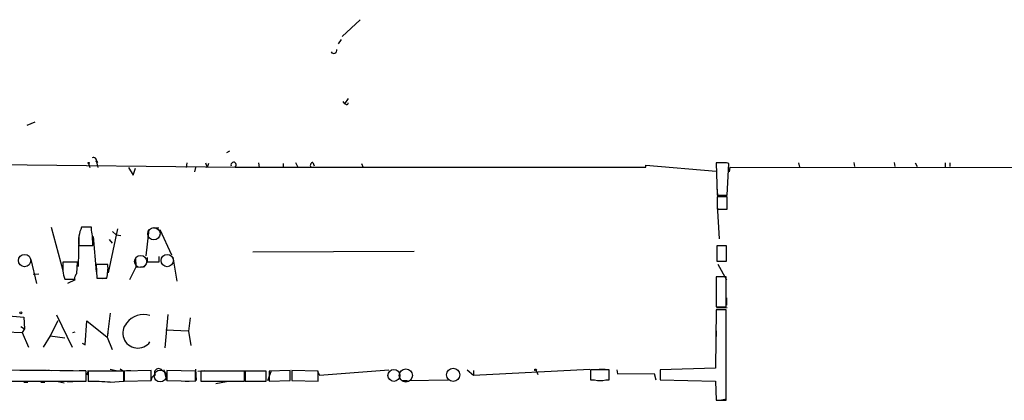
# Model space of a CAD drawing. Extents: x 2 to 42408, y -38015 to 75917.
# Drawn here: x 482 to 625, y 4156 to 4211 of the extents above; entities that cross this region are included whole.
import ezdxf

# ---------------------------------------------------------------- set-up
doc = ezdxf.new("R2010")
doc.units = 0
doc.header["$MEASUREMENT"] = 0
doc.layers.add('MAIN', color=5, linetype='CONTINUOUS')

msp = doc.modelspace()

# ---------------------------------------------------------------- linework, layer by layer
at = {"layer": 'MAIN'}
for p, q in [((531.1987, 4211.4027), (528.574, 4208.9474)), ((528.4047, 4208.5241), (527.9813, 4207.9314)), ((526.9653, 4206.7461), (527.05, 4206.5767)), ((528.6587, 4199.5494), (528.9127, 4199.2107)), ((529.4207, 4199.9727), (528.9127, 4199.2107)), ((529.1667, 4199.1261), (528.9127, 4199.2107)), ((484.0393, 4196.5861), (482.854, 4196.0781)), ((512.2333, 4192.3527), (511.81, 4192.0987)), ((492.9293, 4190.9981), (493.0987, 4190.7441)), ((492.9293, 4190.9981), (493.1833, 4189.9821)), ((492.9293, 4190.8287), (493.0987, 4190.7441)), ((458.3007, 4190.6594), (513.08, 4190.0667)), ((491.8287, 4190.5747), (491.998, 4189.9821)), ((497.586, 4189.9821), (498.2633, 4188.8814)), ((498.2633, 4188.8814), (498.602, 4189.8974)), ((506.0527, 4190.6594), (505.968, 4189.9821)), ((507.3227, 4189.9821), (507.1533, 4189.3894)), ((508.762, 4190.6594), (509.016, 4189.9821)), ((509.1853, 4190.5747), (509.016, 4189.9821)), ((513.08, 4190.0667), (572.6007, 4190.0667)), ((516.4667, 4190.6594), (516.5513, 4189.9821)), ((520.0227, 4190.5747), (520.0227, 4189.9821)), ((521.8007, 4190.7441), (522.1393, 4190.0667)), ((524.3407, 4190.7441), (524.51, 4190.2361)), ((531.368, 4190.5747), (531.622, 4189.9821)), ((572.6007, 4190.3207), (582.7607, 4189.4741)), ((572.6007, 4190.0667), (572.6007, 4190.3207)), ((583.8613, 4190.6594), (582.7607, 4190.6594)), ((582.7607, 4190.6594), (582.93, 4186.0027)), ((583.0993, 4190.7441), (584.0307, 4190.7441)), ((584.3693, 4186.0027), (584.6233, 4190.5747)), ((584.708, 4189.3894), (584.7927, 4190.0667)), ((584.7927, 4190.0667), (639.4873, 4189.9821)), ((594.6987, 4190.6594), (594.868, 4190.0667)), ((602.742, 4190.7441), (602.8267, 4190.1514)), ((608.584, 4190.7441), (608.6687, 4190.1514)), ((611.632, 4190.6594), (611.886, 4190.1514)), ((615.95, 4190.6594), (615.95, 4190.0667)), ((616.6273, 4190.6594), (616.6273, 4190.1514)), ((582.93, 4186.0027), (584.3693, 4186.0027)), ((584.3693, 4185.7487), (582.93, 4185.7487)), ((582.93, 4185.7487), (582.93, 4183.9707)), ((583.0147, 4185.9181), (583.6073, 4186.0027)), ((584.3693, 4183.9707), (584.3693, 4185.7487)), ((582.93, 4184.5634), (583.184, 4179.6527)), ((582.93, 4183.9707), (584.3693, 4183.9707)), ((486.41, 4181.3461), (488.1033, 4175.0807)), ((492.252, 4181.3461), (490.8127, 4181.3461)), ((492.252, 4180.9227), (492.252, 4181.3461)), ((494.7073, 4174.7421), (496.062, 4181.0921)), ((500.5493, 4181.0074), (500.126, 4177.1974)), ((501.2267, 4181.2614), (501.9887, 4181.2614)), ((502.158, 4181.0074), (503.8513, 4177.3667)), ((490.3893, 4179.9067), (490.3047, 4175.6734)), ((492.506, 4179.9914), (492.9293, 4174.9114)), ((494.792, 4179.5681), (495.2153, 4179.0601)), ((495.3, 4180.7534), (495.808, 4180.2454)), ((495.808, 4180.2454), (496.4853, 4180.1607)), ((490.3893, 4178.7214), (492.4213, 4178.7214)), ((584.2847, 4178.6367), (582.8453, 4178.6367)), ((582.8453, 4178.6367), (582.8453, 4176.4354)), ((584.2847, 4176.4354), (584.2847, 4178.6367)), ((483.4467, 4176.6894), (484.2933, 4173.2181)), ((498.602, 4176.9434), (498.6867, 4175.5887)), ((500.2953, 4176.9434), (500.2953, 4176.3507)), ((502.0733, 4176.3507), (502.0733, 4177.1127)), ((504.0207, 4177.0281), (504.6133, 4173.5567)), ((515.62, 4177.7901), (538.988, 4177.8747)), ((490.22, 4176.2661), (488.1033, 4176.2661)), ((490.1353, 4174.6574), (490.22, 4176.2661)), ((494.6227, 4175.9274), (492.9293, 4175.9274)), ((492.9293, 4175.9274), (493.014, 4173.9801)), ((498.6867, 4175.5887), (497.7553, 4173.7261)), ((498.6867, 4175.5887), (499.9567, 4175.6734)), ((500.2953, 4176.3507), (502.0733, 4176.3507)), ((582.8453, 4176.4354), (584.2847, 4176.4354)), ((583.0147, 4176.0121), (584.2847, 4173.7261)), ((484.632, 4174.5727), (483.7853, 4174.4881)), ((488.3573, 4173.8107), (489.7967, 4173.8107)), ((489.8813, 4173.7261), (488.7807, 4173.2181)), ((493.014, 4173.9801), (494.4533, 4173.9801)), ((494.284, 4173.9801), (493.776, 4173.8954)), ((584.2, 4174.1494), (582.7607, 4174.1494)), ((582.7607, 4174.1494), (582.7607, 4169.8314)), ((584.2, 4169.8314), (584.2, 4174.1494)), ((584.2847, 4171.1014), (584.2847, 4170.0854)), ((582.7607, 4169.4081), (582.676, 4160.9414)), ((582.7607, 4169.8314), (584.2, 4169.8314)), ((584.2, 4169.4081), (582.7607, 4169.4081)), ((582.8453, 4169.6621), (584.3693, 4169.7467)), ((584.2, 4156.2847), (584.2, 4169.4081)), ((479.7213, 4168.5614), (482.4307, 4168.3074)), ((482.4307, 4168.3074), (482.5153, 4166.6141)), ((487.172, 4168.6461), (489.458, 4163.9894)), ((494.9613, 4168.9001), (494.538, 4165.4287)), ((502.92, 4163.9047), (503.3433, 4168.7307)), ((506.5607, 4168.2227), (506.3067, 4166.2754)), ((482.0073, 4166.9527), (482.5153, 4166.6141)), ((482.5153, 4166.6141), (482.1767, 4166.1061)), ((487.3413, 4167.7994), (486.2407, 4165.5981)), ((491.3207, 4164.3281), (491.5747, 4167.7994)), ((491.5747, 4167.7994), (494.538, 4165.4287)), ((479.806, 4166.1907), (482.1767, 4166.1061)), ((482.1767, 4166.1061), (483.108, 4163.9894)), ((486.2407, 4165.5981), (485.2247, 4163.9894)), ((486.2407, 4165.5981), (488.3573, 4165.3441)), ((489.5427, 4166.1061), (489.8813, 4166.1907)), ((494.6227, 4166.0214), (494.538, 4165.4287)), ((494.538, 4165.4287), (495.2153, 4163.6507)), ((506.3067, 4166.2754), (503.0047, 4166.4447)), ((506.3067, 4166.2754), (506.6453, 4164.2434)), ((582.7607, 4166.3601), (582.7607, 4165.5134)), ((490.8973, 4164.5821), (491.3207, 4164.3281)), ((582.676, 4160.9414), (574.6327, 4160.6874)), ((485.902, 4160.6874), (486.41, 4160.6027)), ((490.474, 4160.6027), (491.4053, 4160.6027)), ((491.49, 4159.0787), (491.49, 4160.5181)), ((491.744, 4160.6027), (491.5747, 4159.9254)), ((496.9087, 4160.5181), (491.744, 4160.5181)), ((491.744, 4160.5181), (491.744, 4158.9941)), ((494.9613, 4160.7721), (495.808, 4160.6027)), ((496.9087, 4159.0787), (496.9087, 4160.5181)), ((500.888, 4160.6027), (496.9933, 4160.5181)), ((496.9933, 4160.5181), (496.9933, 4159.0787)), ((497.332, 4160.6027), (497.9247, 4160.6027)), ((500.888, 4159.1634), (500.888, 4160.6027)), ((502.7507, 4160.6874), (503.0893, 4159.1634)), ((507.3227, 4160.5181), (503.174, 4160.6027)), ((503.174, 4160.6027), (503.174, 4159.1634)), ((507.3227, 4160.7721), (507.4073, 4159.1634)), ((507.3227, 4159.0787), (507.3227, 4160.5181)), ((507.6613, 4160.5181), (508.6773, 4160.6027)), ((508.0847, 4160.5181), (508.0847, 4159.0787)), ((514.4347, 4160.5181), (508.0847, 4160.5181)), ((514.4347, 4159.0787), (514.4347, 4160.5181)), ((514.5193, 4160.6027), (514.5193, 4159.9254)), ((517.5673, 4160.5181), (514.5193, 4160.5181)), ((514.5193, 4160.5181), (514.5193, 4159.0787)), ((517.5673, 4159.0787), (517.5673, 4160.5181)), ((517.8213, 4159.1634), (518.3293, 4160.6027)), ((521.0387, 4160.6027), (517.9907, 4160.5181)), ((517.9907, 4160.5181), (517.9907, 4159.0787)), ((521.0387, 4159.1634), (521.0387, 4160.6027)), ((525.1027, 4160.5181), (521.2927, 4160.6027)), ((521.2927, 4160.6027), (521.2927, 4159.1634)), ((524.9333, 4160.6027), (525.272, 4159.9254)), ((525.1027, 4159.0787), (525.1027, 4160.5181)), ((525.272, 4159.9254), (535.3473, 4160.6874)), ((546.6927, 4160.6874), (547.624, 4159.9254)), ((547.624, 4159.9254), (564.4727, 4160.7721)), ((547.624, 4160.6027), (547.624, 4159.9254)), ((556.6833, 4160.6027), (556.9373, 4160.0101)), ((567.2667, 4160.6874), (564.5573, 4160.6874)), ((564.5573, 4160.6874), (564.5573, 4159.2481)), ((565.8273, 4160.7721), (566.674, 4160.7721)), ((567.2667, 4159.2481), (567.2667, 4160.6874)), ((568.3673, 4160.6874), (568.452, 4160.0947)), ((568.452, 4160.0947), (573.786, 4160.1794)), ((573.786, 4160.1794), (574.04, 4159.2481)), ((574.6327, 4160.6874), (574.6327, 4159.2481)), ((462.026, 4159.0787), (491.49, 4159.0787)), ((482.4307, 4158.9094), (483.0233, 4158.9094)), ((484.886, 4158.9094), (485.4787, 4158.9094)), ((487.426, 4158.9941), (488.2727, 4158.8247)), ((488.696, 4158.9941), (489.5427, 4158.9941)), ((494.9613, 4158.9094), (496.9087, 4159.0787)), ((496.9933, 4159.0787), (500.888, 4159.1634)), ((503.174, 4159.1634), (507.3227, 4159.0787)), ((505.7987, 4159.0787), (506.3913, 4159.0787)), ((508.0847, 4159.0787), (514.4347, 4159.0787)), ((508.254, 4159.0787), (509.27, 4159.0787)), ((510.286, 4158.7401), (511.81, 4158.9941)), ((513.08, 4159.0787), (513.9267, 4159.0787)), ((514.5193, 4159.0787), (517.5673, 4159.0787)), ((517.9907, 4159.0787), (521.0387, 4159.1634)), ((521.2927, 4159.1634), (525.1027, 4159.0787)), ((537.21, 4159.1634), (538.0567, 4159.1634)), ((538.226, 4159.1634), (543.9833, 4159.2481)), ((564.5573, 4159.2481), (565.15, 4159.2481)), ((566.7587, 4159.2481), (567.2667, 4159.2481)), ((574.6327, 4159.2481), (582.676, 4159.0787)), ((582.676, 4159.0787), (582.7607, 4156.2847)), ((582.7607, 4156.2847), (584.2, 4156.2847)), ((584.2847, 4156.4541), (583.5227, 4156.2847))]:
    msp.add_line(p, q, dxfattribs=at)
for centre, radius in [((491.8286, 4190.6594), 0.0846), ((482.0073, 4168.9566), 0.1411), ((556.5986, 4160.6874), 0.1197)]:
    msp.add_circle(centre, radius, dxfattribs=at)
at = {"layer": 'MAIN', "color": 5}
for centre, radius in [((501.2804, 4180.4076), 0.8931), ((482.5576, 4176.5201), 0.8904), ((499.3639, 4176.3931), 0.8828), ((503.2163, 4176.5201), 0.8904), ((537.8026, 4159.8831), 0.949), ((544.6606, 4159.9678), 0.949), ((502.2003, 4159.7984), 0.8616), ((536.0669, 4159.8831), 0.8616)]:
    msp.add_circle(centre, radius, dxfattribs=at)
at = {"layer": 'MAIN'}
for centre, radius, start, end in [((527.3569, 4206.9948), 0.4639, 212.419092, 11.174287), ((529.2514, 4199.2954), 0.1893, 243.421413, 26.578587), ((492.5314, 4191.0235), 0.443, 333.915005, 116.073378), ((512.8485, 4190.3785), 0.3883, 306.592524, 201.516413), ((524.4254, 4190.2784), 0.4734, 100.308094, 206.565051), ((584.0731, 4189.0945), 1.5791, 69.609571, 97.70781), ((585.2982, 4186.5953), 2.3818, 173.875783, 196.518371), ((495.3582, 4179.2663), 4.9987, 155.413469, 186.258169), ((481.3813, 4178.9795), 11.043, 358.660748, 10.134905), ((494.372, 4175.6737), 6.2966, 174.601509, 197.209904), ((488.2304, 4175.5025), 6.4064, 346.252901, 3.80289), ((490.7825, 4173.9075), 0.9905, 130.795783, 185.608144), ((499.7727, 4165.7117), 3.0027, 71.635652, 144.374704), ((498.9529, 4166.0155), 2.1716, 138.279694, 324.401901), ((497.0357, 4161.3506), 0.8045, 217.875608, 291.61228), ((501.9887, 4160.2641), 0.6106, 33.684862, 213.69267), ((476.0806, 3129.9852), 1030.6481, 89.1433289, 90.8566656), ((501.6289, 4159.1986), 0.7417, 101.525044, 182.720065), ((492.2936, 4118.7229), 40.275, 86.202107, 90.781894), ((565.9544, 4162.5069), 3.3566, 256.134324, 283.864019)]:
    msp.add_arc(centre, radius, start, end, dxfattribs=at)

doc.saveas('drawing.dxf')
